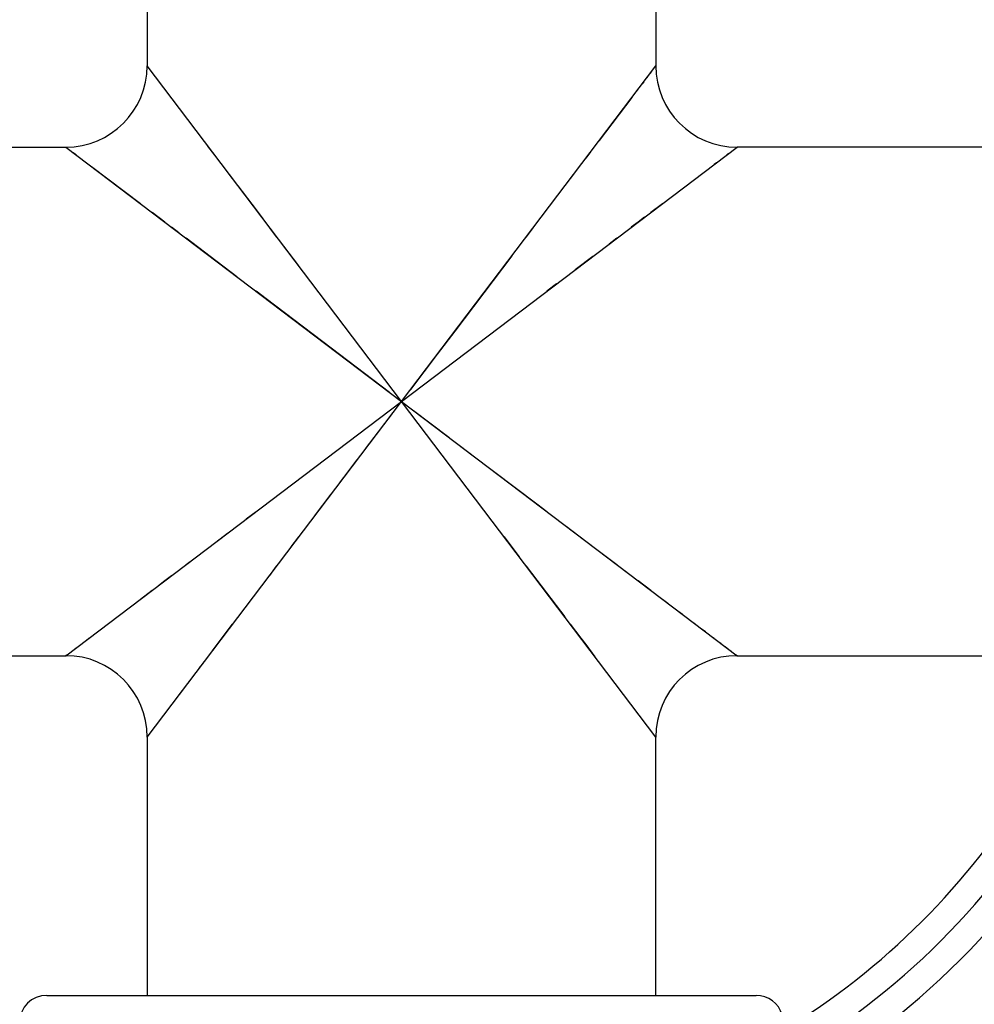
# Model space of a CAD drawing. Units: inches. Extents: x 0 to 11, y 0 to 8.5.
# Drawn here: x 3.9 to 4.1, y 4.4 to 4.6 of the extents above; entities that cross this region are included whole.
import ezdxf

# ---------------------------------------------------------------- set-up
doc = ezdxf.new("R2010")
doc.units = ezdxf.units.IN
doc.header["$LTSCALE"] = 0.605
doc.header["$MEASUREMENT"] = 0
doc.layers.get('0').update_dxf_attribs({"linetype": 'CONTINUOUS'})

msp = doc.modelspace()

# ---------------------------------------------------------------- linework, layer by layer
at = {"color": 7, "linetype": 'CONTINUOUS'}
for p, q in [((3.9061459618, 4.6896454262), (3.9061459618, 4.6324954262)), ((4.0186459618, 4.6896454262), (4.0186459618, 4.6324954262)), ((3.9061459618, 4.4839954262), (4.0186459618, 4.6324954262)), ((3.9061554778, 4.6324832663), (3.9061459618, 4.6324954262)), ((4.0186459618, 4.4839954261), (3.9061459618, 4.6324954262)), ((3.9062325101, 4.6323806889), (3.9061842276, 4.6324450205)), ((4.0176451798, 4.6311741429), (4.0174271376, 4.6308866141)), ((4.0181644457, 4.6318595509), (4.0180134054, 4.6316606113)), ((4.0184912127, 4.6322906348), (4.0184029845, 4.6321745627)), ((4.0186459618, 4.6324954262), (4.0186364366, 4.6324832565)), ((4.0159747977, 4.6289693499), (4.0156074393, 4.6284848851)), ((4.0169203658, 4.6302173285), (4.0166307109, 4.6298355717)), ((4.0147877317, 4.6274022058), (4.0143339718, 4.6268039914)), ((4.0133320787, 4.6254808555), (4.006141742, 4.6159901693)), ((3.8309959618, 4.6144954262), (3.8881459676, 4.6144954262)), ((3.8881459653, 4.5019954262), (4.0366459585, 4.6144954262)), ((3.8881459675, 4.6144954262), (4.0366459569, 4.5019954262)), ((3.9216327958, 4.6120530321), (3.9195963621, 4.6147409451)), ((4.0366459585, 4.6144954262), (4.0366338042, 4.6144858888)), ((4.0937959618, 4.6144954262), (4.0366459618, 4.6144954262)), ((3.8904331742, 4.6127628793), (3.8897613426, 4.6132716683)), ((4.0041990895, 4.6134251285), (4.00315752, 4.6120509019)), ((4.0347097599, 4.6130287276), (4.0343583096, 4.6127625089)), ((3.9046730638, 4.6019746334), (3.8938527866, 4.6101717218)), ((4.0320988481, 4.6110508091), (4.0315379316, 4.6106259692)), ((4.0009286321, 4.6091081745), (3.9997400444, 4.6075396737)), ((3.9303111719, 4.6005973515), (3.9262898827, 4.605905465)), ((3.9347860038, 4.594690578), (3.9303111719, 4.6005973515)), ((4.0201171128, 4.6019733217), (4.017551603, 4.6000303353)), ((3.910052789, 4.5978992984), (3.9072388956, 4.6000313727)), ((3.9131257337, 4.5955712989), (3.9115569992, 4.5967600591)), ((3.9915465069, 4.596723661), (3.9900059318, 4.5946905934)), ((3.920068155, 4.5903119167), (3.9147610143, 4.594332459)), ((4.0100309664, 4.5943325247), (4.0083285532, 4.5930430933)), ((3.939693357, 4.5882128834), (3.9363753409, 4.5925925757)), ((3.9259730328, 4.5858385355), (3.920068155, 4.5903119167)), ((4.0047241368, 4.5903122082), (4.0008522077, 4.5873793163)), ((3.9967232129, 4.5842509772), (3.9945633744, 4.5826152656)), ((3.9324478475, 4.5809333731), (3.9302306595, 4.5826136468)), ((3.9468374599, 4.5700321673), (3.9324478475, 4.5809333731)), ((3.9597601759, 4.5602382452), (3.9468374599, 4.5700321673)), ((3.9703185728, 4.568702053), (3.9643909051, 4.5608840432)), ((3.9544732412, 4.5477886546), (3.9604009929, 4.5556067752)), ((3.9650335603, 4.5562512471), (3.9728477063, 4.5503265145)), ((3.9754213264, 4.5483782744), (3.9779615195, 4.5464533379)), ((3.9779615195, 4.5464533379), (3.9923492938, 4.5355535045)), ((3.9431816682, 4.5328835802), (3.9468240382, 4.5376900589)), ((3.9923492938, 4.5355535045), (3.9945660662, 4.5338735513)), ((3.9280683602, 4.5322396091), (3.9302282123, 4.5338753315)), ((3.9200673525, 4.5261783139), (3.9239393287, 4.5291112414)), ((3.9988229602, 4.5306492306), (4.0047271318, 4.5261763901)), ((3.9380109386, 4.5260579761), (3.9396915193, 4.5282755781)), ((3.9851022936, 4.5282730737), (3.9884196557, 4.5238942166)), ((4.0047271318, 4.5261763901), (4.0100336276, 4.5221563214)), ((3.9147604462, 4.5221579395), (3.9164628832, 4.5234473887)), ((3.933244977, 4.519766613), (3.9347855725, 4.5217997077)), ((3.9900087167, 4.5217965677), (3.9944829819, 4.5158905265)), ((4.0116687032, 4.5209176323), (4.0132372375, 4.5197290193)), ((4.0147412513, 4.5185899255), (4.0175547466, 4.5164581482)), ((3.904674247, 4.5145171028), (3.9072397541, 4.5164600879)), ((3.9944829819, 4.5158905265), (3.9985037827, 4.5105830631)), ((4.0201202817, 4.5145151208), (4.0213113295, 4.5136122303)), ((4.0235233114, 4.5119371643), (4.0245442455, 4.5111631735)), ((4.0264312703, 4.509734222), (4.027297361, 4.5090774575)), ((3.9216338165, 4.504439175), (3.9250513159, 4.508950436)), ((4.0288893351, 4.5078720205), (4.0296152186, 4.5073216039)), ((3.8926927156, 4.505439773), (3.8932536008, 4.5058645871)), ((4.0309398711, 4.5063185869), (4.0315386401, 4.5058643533)), ((4.0326225999, 4.5050436595), (4.0331077906, 4.5046757908)), ((3.8900818962, 4.5034619115), (3.8904333369, 4.5037281261)), ((3.9205922483, 4.5030649496), (3.9216338165, 4.504439175)), ((4.003160274, 4.5044363025), (4.0051964417, 4.5017487541)), ((4.0339759316, 4.5040184238), (4.0347103364, 4.5034616547)), ((4.0350305647, 4.5032192109), (4.0353192972, 4.503000202)), ((4.0358080054, 4.5026302959), (4.036007981, 4.5024785562)), ((3.8309959618, 4.5019954262), (3.8881459618, 4.5019954262)), ((3.8881459653, 4.5019954262), (3.8881581176, 4.5020049609)), ((3.9177469037, 4.4993091104), (3.9186496021, 4.5004999173)), ((4.0363243443, 4.5022390345), (4.0364407321, 4.502150497)), ((4.0366459618, 4.5019954262), (4.0937959618, 4.5019954262)), ((3.9152981037, 4.4960766379), (3.9160720542, 4.4970974707)), ((3.9132133639, 4.4933246996), (3.9138696743, 4.4941902524)), ((3.9114593626, 4.4910093644), (3.9120090909, 4.4917342556)), ((3.9061459618, 4.4839954262), (3.9061554843, 4.4840075936)), ((3.9061459618, 4.4839954262), (3.9061459618, 4.4268454262)), ((3.9061554843, 4.4840075936), (3.9063006695, 4.4842001697)), ((4.0185593968, 4.4841101785), (4.0186076882, 4.4840458381)), ((4.0186364437, 4.4840075873), (4.0186459618, 4.4839954262)), ((4.0186459618, 4.4268454262), (4.0186459618, 4.4839954262)), ((3.8839459618, 4.4268454262), (4.0408370061, 4.4268454262))]:
    msp.add_line(p, q, dxfattribs=at)
for points in [[(3.8882609901, 4.6144086832), (3.8881581126, 4.6144858978), (3.8881459676, 4.6144954262)], [(4.0365954353, 4.6144570577), (4.0365308518, 4.6144086082), (4.0364406062, 4.6143402535)], [(3.9250509273, 4.6075409012), (3.9227228868, 4.6106139127), (3.9216327958, 4.6120530321)], [(4.0161772502, 4.5989886785), (4.014738366, 4.5978987581), (4.0132344548, 4.5967597396)], [(3.9867806005, 4.5904323697), (3.9741941342, 4.5738190194), (3.9703185728, 4.568702053)], [(3.9486971194, 4.5401641266), (3.9505976179, 4.5426716061), (3.9525237865, 4.5452134244)], [(3.9086141076, 4.5175017456), (3.9100529973, 4.5185916701), (3.9115569207, 4.5197306973)], [(3.9997425834, 4.5089478354), (4.0020703278, 4.5058752264), (4.003160274, 4.5044363025)], [(3.8881964782, 4.502033784), (3.8882610471, 4.5020822209), (3.8883512707, 4.5021505585)], [(4.0365309202, 4.5020821853), (4.0366338109, 4.5020049566), (4.0366459568, 4.5019954262)]]:
    msp.add_lwpolyline(points, dxfattribs=at)
for centre, radius, start, end in [((3.9623959618, 4.5582454262), 0.309, 15.8603979834, 74.1435157842), ((3.9623959618, 4.5582454262), 0.20025, 114.9415077676, 155.0600852665), ((3.9623959618, 4.5582454262), 0.20025, 24.9414619428, 65.0600376007), ((3.9623959618, 4.5582454262), 0.17475, 118.8957356624, 151.1067802244), ((3.9623959618, 4.5582454262), 0.17475, 28.8959152418, 61.1069710408), ((3.8881459618, 4.6324954262), 0.018, 270.0000108252, 360), ((4.0366459618, 4.6324954262), 0.018, 179.9999999997, 269.999989596), ((3.8881459618, 4.4839954262), 0.018, 0, 89.9999887929), ((4.0366459618, 4.4839954262), 0.018, 90.0000115156, 180.0000000004), ((3.9623959618, 4.5582454262), 0.309, 195.8603979834, 254.1435157842), ((3.9623959618, 4.5582454262), 0.20025, 204.9414619428, 245.0600376007), ((3.9623959618, 4.5582454262), 0.17475, 208.8959152418, 241.1069710408), ((3.9623959618, 4.5582454262), 0.17475, 298.8957356624, 331.1067802244), ((3.9623959618, 4.5582454262), 0.20025, 294.9415077676, 335.0600852665), ((3.9623959618, 4.5582454262), 0.20625, 294.1706225733, 335.8293116598), ((3.9623959618, 4.5582454262), 0.16275, 301.2582057131, 328.7399342233), ((3.9623959618, 4.5582454262), 0.309, 285.860870035, 344.1440243132), ((3.9623959618, 4.5582454262), 0.315, 285.5510375934, 344.4489624066), ((3.9623959618, 4.5582454262), 0.16875, 300.0295889991, 329.9687066271), ((3.8839459618, 4.4208454262), 0.006, 90, 180), ((4.0408459618, 4.4208454262), 0.006, 16.1538461538, 90)]:
    msp.add_arc(centre, radius, start, end, dxfattribs=at)

doc.saveas('drawing.dxf')
